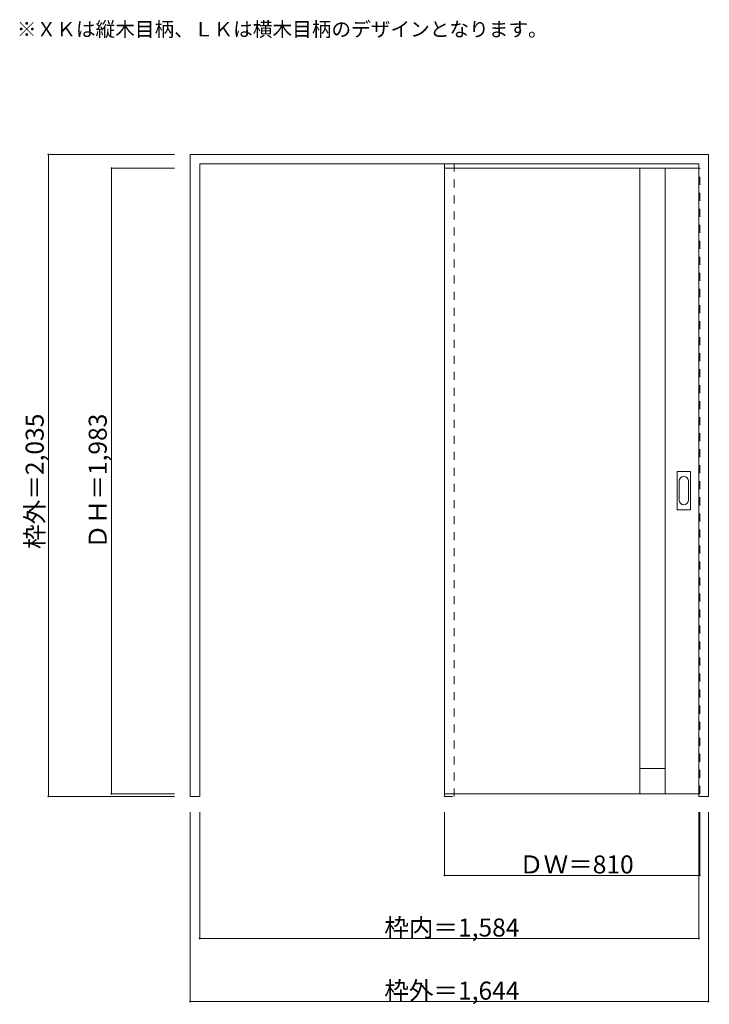
# Model space of a CAD drawing. Units: millimetres. Extents: x -1399 to 789, y -1275 to 1846.
import ezdxf

# ---------------------------------------------------------------- set-up
doc = ezdxf.new("R2010")
doc.units = ezdxf.units.MM
doc.header["$LTSCALE"] = 30
doc.linetypes.add('JWW_DASHED1', pattern=[1.693333, 0.846667, -0.846667])
for name, color, linetype in [('0-0', 7, 'Continuous'), ('寸法', 7, 'Continuous'), ('文字', 7, 'Continuous')]:
    doc.layers.add(name, color=color, linetype=linetype)

msp = doc.modelspace()

# ---------------------------------------------------------------- linework, layer by layer
at = {"layer": '0-0', "color": 92, "linetype": 'Continuous', "lineweight": 13}
for p, q in [((-857.6, -616.3), (-857.6, 1418.7)), ((-857.6, 1418.7), (786.4, 1418.7)), ((786.4, -616.3), (786.4, 1418.7)), ((-827.6, 1388.7), (756.4, 1388.7)), ((-827.6, -616.3), (-827.6, 1388.7)), ((-50.6, 1375.2), (-50.6, -607.8)), ((756.4, 1375.2), (-50.6, 1375.2)), ((569.4, -608), (569.4, 1375)), ((649.4, -608), (649.4, 1375)), ((756.4, -616.3), (756.4, 1388.7)), ((687.4, 293.7), (687.4, 412.7)), ((688.9, 414.2), (727.9, 414.2)), ((729.4, 293.7), (729.4, 412.7)), ((727.9, 292.2), (688.9, 292.2)), ((-857.6, -616.3), (-827.6, -616.3)), ((756.4, -607.8), (-50.6, -607.8)), ((756.4, -616.3), (786.4, -616.3))]:
    msp.add_line(p, q, dxfattribs=at)
at = {"layer": '0-0', "color": 120, "linetype": 'JWW_DASHED1', "lineweight": 5}
for p, q in [((-50.6, -616.3), (-50.6, 1388.7)), ((-50.6, 1375.2), (-50.6, 1371.2)), ((-20.6, -616.3), (-20.6, 1388.7)), ((756.4, 1375.2), (759.4, 1375.2)), ((759.4, -607.8), (759.4, 1375.2)), ((-50.6, -616.3), (-20.6, -616.3)), ((756.4, -607.8), (759.4, -607.8))]:
    msp.add_line(p, q, dxfattribs=at)
at = {"layer": '0-0', "color": 7, "linetype": 'Continuous', "lineweight": 9}
for p, q in [((693.4, 323.6), (693.4, 382.8)), ((723.4, 382.8), (723.4, 323.6)), ((649.4, -528), (569.4, -528))]:
    msp.add_line(p, q, dxfattribs=at)
at = {"layer": '0-0', "color": 92, "linetype": 'Continuous', "lineweight": 13}
for centre, start, end in [((688.9, 412.7), 90, 180), ((727.9, 412.7), 0, 90), ((688.9, 293.7), 180, 270), ((727.9, 293.7), 270, 0)]:
    msp.add_arc(centre, 1.5, start, end, dxfattribs=at)
at = {"layer": '0-0', "color": 7, "linetype": 'Continuous', "lineweight": 9}
for centre, start, end in [((708.4, 382.8), 0, 180), ((708.4, 323.6), 180, 0)]:
    msp.add_arc(centre, 15, start, end, dxfattribs=at)
at = {"layer": '寸法', "color": 120, "linetype": 'Continuous', "lineweight": 5}
for p, q in [((-1307.6, 1418.7), (-1307.6, -616.3)), ((-1307.6, 1418.7), (-907.6, 1418.7)), ((-1107.6, 1375.2), (-1107.6, -607.8)), ((-1107.6, 1375.2), (-907.6, 1375.2)), ((-1307.6, -616.3), (-907.6, -616.3)), ((-1107.6, -607.8), (-907.6, -607.8)), ((-857.6, -1266.3), (-857.6, -666.3)), ((-827.6, -1066.3), (-827.6, -666.3)), ((-50.6, -866.3), (-50.6, -666.3)), ((756.4, -1066.3), (756.4, -666.3)), ((759.4, -866.3), (759.4, -666.3)), ((786.4, -1266.3), (786.4, -666.3)), ((759.4, -866.3), (-50.6, -866.3)), ((756.4, -1066.3), (-827.6, -1066.3)), ((786.4, -1266.3), (-857.6, -1266.3))]:
    msp.add_line(p, q, dxfattribs=at)
at = {"layer": '寸法', "color": 7, "linetype": 'Continuous', "lineweight": 9, "const_width": 3}
for points in [[(-1306.1, 1418.7, 0.414214), (-1307.6, 1420.2, 0.414214), (-1309.1, 1418.7, 0.414214), (-1307.6, 1417.2, 0.414214)], [(-1106.1, 1375.2, 0.414214), (-1107.6, 1376.7, 0.414214), (-1109.1, 1375.2, 0.414214), (-1107.6, 1373.7, 0.414214)], [(-1306.1, -616.3, 0.414214), (-1307.6, -614.8, 0.414214), (-1309.1, -616.3, 0.414214), (-1307.6, -617.8, 0.414214)], [(-1106.1, -607.8, 0.414214), (-1107.6, -606.3, 0.414214), (-1109.1, -607.8, 0.414214), (-1107.6, -609.3, 0.414214)], [(-49.1, -866.3, 0.414214), (-50.6, -864.8, 0.414214), (-52.1, -866.3, 0.414214), (-50.6, -867.8, 0.414214)], [(760.9, -866.3, 0.414214), (759.4, -864.8, 0.414214), (757.9, -866.3, 0.414214), (759.4, -867.8, 0.414214)], [(-826.1, -1066.3, 0.414214), (-827.6, -1064.8, 0.414214), (-829.1, -1066.3, 0.414214), (-827.6, -1067.8, 0.414214)], [(757.9, -1066.3, 0.414214), (756.4, -1064.8, 0.414214), (754.9, -1066.3, 0.414214), (756.4, -1067.8, 0.414214)], [(-856.1, -1266.3, 0.414214), (-857.6, -1264.8, 0.414214), (-859.1, -1266.3, 0.414214), (-857.6, -1267.8, 0.414214)], [(787.9, -1266.3, 0.414214), (786.4, -1264.8, 0.414214), (784.9, -1266.3, 0.414214), (786.4, -1267.8, 0.414214)]]:
    msp.add_lwpolyline(points, format="xyb", close=True, dxfattribs=at)

# ---------------------------------------------------------------- texts
at = {"layer": '寸法', "color": 7, "linetype": 'Continuous', "lineweight": 70, "char_height": 57.15, "width": 412.5, "attachment_point": 7, "rotation": 90}
for s, insert in [('{\\fＭＳ ゴシック|b0|i0|c128|p49;枠外＝2,035}', (-1322.6, 168.5)), ('{\\fＭＳ ゴシック|b0|i0|c128|p49;ＤＨ＝1,983}', (-1122.6, 168.5))]:
    msp.add_mtext(s, dxfattribs=dict(at, insert=insert))
at = {"layer": '寸法', "color": 7, "linetype": 'Continuous', "lineweight": 211, "char_height": 57.15, "attachment_point": 7}
for s, insert, width in [('{\\fＭＳ ゴシック|b0|i0|c128|p49;ＤＷ＝810}', (185.7, -860.3), 337.5), ('{\\fＭＳ ゴシック|b0|i0|c128|p49;枠内＝1,584}', (-241.8, -1060.3), 412.5), ('{\\fＭＳ ゴシック|b0|i0|c128|p49;枠外＝1,644}', (-241.8, -1260.3), 412.5)]:
    msp.add_mtext(s, dxfattribs=dict(at, insert=insert, width=width))
at = {"layer": '文字', "color": 7, "linetype": 'Continuous', "lineweight": 9, "insert": (-1407.6, 1792.9), "char_height": 45.72, "width": 1620, "attachment_point": 7}
msp.add_mtext('{\\fＭＳ ゴシック|b0|i0|c128|p49;※ＸＫは縦木目柄、ＬＫは横木目柄のデザインとなります。}', dxfattribs=at)

doc.saveas('drawing.dxf')
